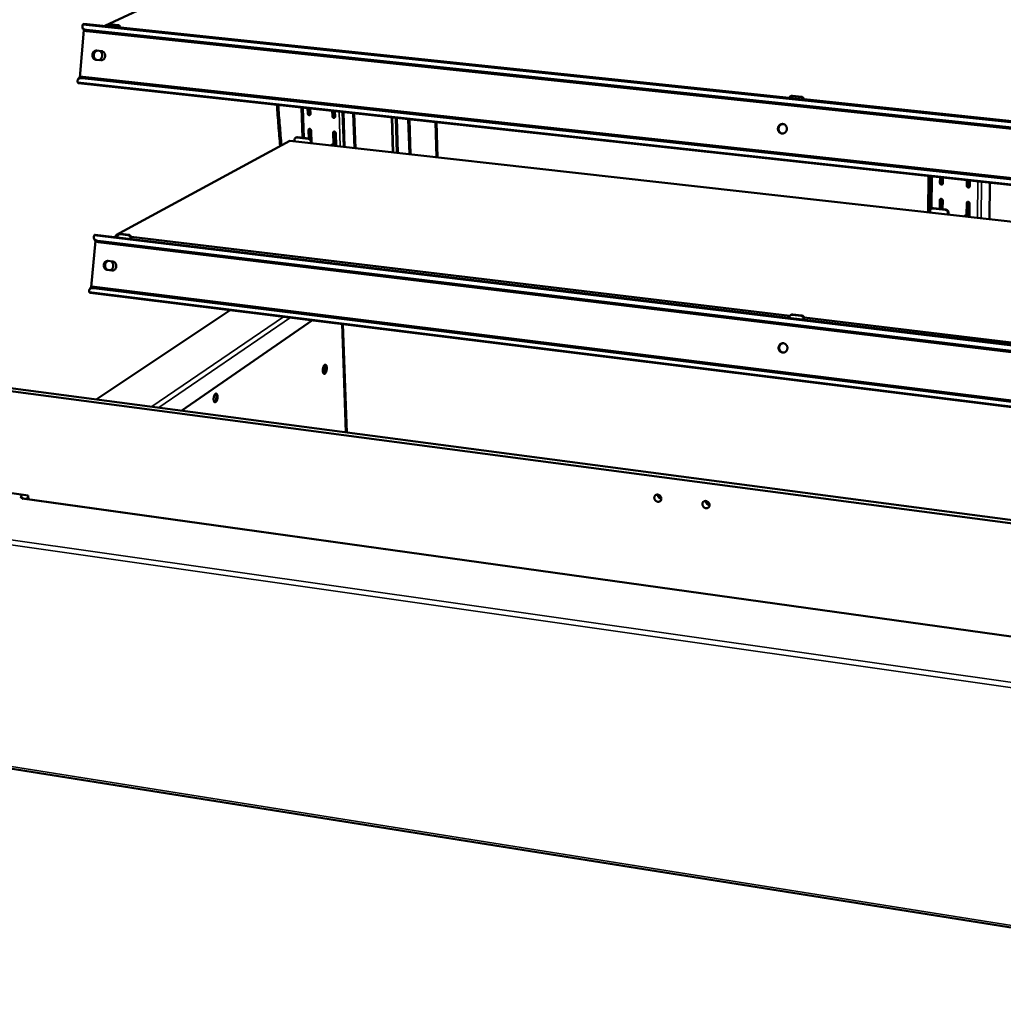
# Model space of a CAD drawing. Units: millimetres. Extents: x 65 to 5840, y 100 to 4100.
# Drawn here: x 5027 to 5432, y 3367 to 3772 of the extents above; entities that cross this region are included whole.
import ezdxf

# ---------------------------------------------------------------- set-up
doc = ezdxf.new("R2010")
doc.units = ezdxf.units.MM
doc.header["$LTSCALE"] = 20
doc.layers.add('Visible (ISO)', color=7, linetype='Continuous', lineweight=50)
doc.layers.add('Visible Narrow (ISO)', color=7, linetype='Continuous', lineweight=35)

msp = doc.modelspace()

# ---------------------------------------------------------------- linework, layer by layer
at = {"layer": 'Visible (ISO)'}
for p, q in [((5062.16, 3769.58), (5135.15, 3803.62)), ((5053.16, 3768.4), (5052.97, 3768.91)), ((5053.5, 3770.33), (5632.19, 3709.53)), ((5062.16, 3769.58), (5062.17, 3769.42)), ((5062.95, 3769.5), (5062.16, 3769.58)), ((5063.42, 3770.02), (5063.75, 3770.18)), ((5067.21, 3769.75), (5063.89, 3770.1)), ((5064.21, 3770.25), (5067.54, 3769.9)), ((5343.9, 3739.99), (5068.58, 3768.91)), ((5051.86, 3748.35), (5053.56, 3767.84)), ((5631.97, 3707), (5054.6, 3767.89)), ((5631.93, 3706.46), (5054.79, 3767.38)), ((5058.86, 3759.36), (5060.79, 3759.15)), ((5060.46, 3755.4), (5058.54, 3755.6)), ((5058.86, 3755.58), (5060.63, 3755.39)), ((5053.14, 3748.54), (5630.11, 3685.73)), ((5051.36, 3747.88), (5051.09, 3747.4)), ((5629.85, 3682.73), (5051.37, 3745.97)), ((5052.87, 3748.05), (5630.06, 3685.18)), ((5344.29, 3740.45), (5344.55, 3740.62)), ((5348.62, 3740.23), (5344.96, 3740.61)), ((5345.22, 3740.78), (5348.88, 3740.39)), ((5632.21, 3709.71), (5349.98, 3739.35)), ((5143.58, 3723.47), (5143.1, 3735.94)), ((5145.63, 3735.67), (5145.72, 3733.45)), ((5146, 3733.62), (5145.92, 3735.63)), ((5146.8, 3733.33), (5146.72, 3735.55)), ((5155.79, 3734.56), (5155.87, 3732.34)), ((5156.15, 3732.51), (5156.07, 3734.52)), ((5156.96, 3732.22), (5156.88, 3734.44)), ((5160.03, 3734.09), (5160.54, 3719.73)), ((5160.37, 3734.05), (5160.88, 3719.69)), ((5180.3, 3731.88), (5180.76, 3717.47)), ((5180.92, 3717.45), (5180.47, 3731.86)), ((5181.92, 3731.7), (5182.37, 3717.29)), ((5187.62, 3731.08), (5188.06, 3716.65)), ((5198.75, 3715.46), (5198.34, 3729.9)), ((5198.68, 3729.87), (5199.09, 3715.42)), ((5145.98, 3726.63), (5146.11, 3723.19)), ((5146.39, 3723.14), (5146.25, 3726.8)), ((5147.26, 3721.21), (5147.06, 3726.51)), ((5156.12, 3725.51), (5156.28, 3721.01)), ((5156.56, 3721.18), (5156.39, 3725.68)), ((5157.4, 3720.08), (5157.21, 3725.39)), ((5066.71, 3683.42), (5138.36, 3722.21)), ((5138.36, 3722.21), (5628.51, 3667.43)), ((5140.23, 3722.62), (5140.24, 3722)), ((5140.68, 3723.46), (5140.96, 3723.61)), ((5145.93, 3723.02), (5141.17, 3723.55)), ((5146.22, 3723.18), (5141.46, 3723.71)), ((5146.93, 3721.87), (5146.94, 3721.25)), ((5147.2, 3722.8), (5147, 3722.67)), ((5147.16, 3722.35), (5147.22, 3722.38)), ((5147.23, 3721.22), (5147.21, 3722.02)), ((5155.06, 3720.34), (5156.28, 3721.01)), ((5156.86, 3720.95), (5155.64, 3720.28)), ((5157.34, 3721.68), (5156.28, 3721.01)), ((5156.86, 3720.95), (5156.28, 3721.01)), ((5156.86, 3720.95), (5157.35, 3721.26)), ((5401.2, 3707.73), (5401.08, 3692.85)), ((5401.78, 3692.77), (5401.9, 3707.65)), ((5405.95, 3704.9), (5405.97, 3707.2)), ((5406.19, 3707.18), (5406.17, 3705.09)), ((5407.16, 3707.07), (5407.14, 3704.77)), ((5417.02, 3703.69), (5417.05, 3705.99)), ((5417.27, 3705.97), (5417.25, 3703.87)), ((5418.24, 3705.86), (5418.21, 3703.56)), ((5426.29, 3690.03), (5426.48, 3704.96)), ((5405.85, 3694.24), (5405.89, 3697.82)), ((5406.11, 3698.01), (5406.08, 3694.22)), ((5406.2, 3698.31), (5406.11, 3698.01)), ((5407.07, 3697.69), (5407.04, 3694.11)), ((5416.89, 3691.92), (5416.95, 3696.59)), ((5417.17, 3696.78), (5417.12, 3692.11)), ((5417.26, 3697.08), (5417.17, 3696.78)), ((5418.13, 3696.46), (5418.07, 3690.95)), ((5401.92, 3693.4), (5401.91, 3692.75)), ((5402.31, 3694.18), (5402.54, 3694.35)), ((5408.2, 3693.79), (5403, 3694.37)), ((5408.42, 3693.95), (5403.23, 3694.53)), ((5407.04, 3694.17), (5406.98, 3694.12)), ((5409.24, 3692.58), (5409.22, 3691.94)), ((5409.44, 3691.91), (5409.46, 3692.75)), ((5415.93, 3691.19), (5416.89, 3691.92)), ((5417.53, 3691.85), (5416.56, 3691.12)), ((5418.09, 3692.95), (5416.89, 3691.92)), ((5417.53, 3691.85), (5416.89, 3691.92)), ((5417.53, 3691.85), (5418.09, 3692.33)), ((5067.9, 3683.67), (5068.22, 3683.84)), ((5071.69, 3683.37), (5068.42, 3683.76)), ((5068.74, 3683.93), (5072.01, 3683.54)), ((5056.58, 3661.96), (5058.26, 3681.08)), ((5057.89, 3681.62), (5057.7, 3682.11)), ((5058.24, 3683.6), (5623.99, 3615.72)), ((5623.76, 3613.11), (5059.3, 3681.07)), ((5623.72, 3612.6), (5059.48, 3680.58)), ((5066.71, 3683.42), (5066.74, 3682.58)), ((5067.55, 3683.32), (5066.71, 3683.42)), ((5067.43, 3682.78), (5067.44, 3682.5)), ((5072.77, 3681.86), (5072.76, 3682.14)), ((5344.17, 3650.17), (5073.01, 3682.66)), ((5073.08, 3682.31), (5073.09, 3681.82)), ((5063.49, 3672.78), (5065.39, 3672.55)), ((5065.07, 3668.87), (5063.17, 3669.1)), ((5063.49, 3669.1), (5065.39, 3668.87)), ((5065.39, 3668.87), (5065.41, 3668.86)), ((5056.08, 3661.51), (5055.81, 3661.02)), ((5621.7, 3589.5), (5056.08, 3659.73)), ((5057.59, 3661.63), (5621.9, 3591.77)), ((5057.86, 3662.12), (5621.95, 3592.34)), ((5058.64, 3615.84), (5113.7, 3652.58)), ((5147.63, 3648.36), (5093.88, 3611.2)), ((5344.01, 3649.6), (5344.01, 3649.31)), ((5344.42, 3650.44), (5344.67, 3650.63)), ((5348.74, 3650.19), (5345.15, 3650.62)), ((5345.4, 3650.82), (5349, 3650.38)), ((5349.85, 3648.61), (5349.85, 3648.9)), ((5624.07, 3616.63), (5350.06, 3649.46)), ((5350.11, 3649.1), (5350.1, 3648.58)), ((5159.81, 3646.85), (5161.42, 3602.3)), ((5152.5, 3626.64), (5152.38, 3629.72)), ((5619.31, 3540.51), (5010.57, 3620.82)), ((5012.32, 3621.94), (5620.3, 3541.87)), ((5008.01, 3579.4), (5030.65, 3576.25)), ((5027.38, 3575.83), (5027.3, 3575.84)), ((5027.3, 3575.84), (5027.3, 3575.84)), ((5027.3, 3575.84), (5027.3, 3575.84)), ((5027.83, 3575.77), (5027.3, 3575.84)), ((5027.3, 3575.84), (5027.3, 3575.84)), ((5027.86, 3575.26), (5027.83, 3575.77)), ((5028.14, 3574.9), (5028.43, 3575.1)), ((5028.15, 3574.9), (5028.14, 3574.9)), ((5028.14, 3574.9), (5028.14, 3574.9)), ((5028.43, 3575.1), (5028.44, 3574.98)), ((5028.5, 3574.97), (5028.43, 3575.08)), ((5597.79, 3495.56), (5028.44, 3574.98)), ((5030.65, 3576.25), (5030.74, 3574.66)), ((4905.72, 3482.58), (5633.84, 3366.85))]:
    msp.add_line(p, q, dxfattribs=at)
at = {"layer": 'Visible (ISO)', "flags": 128}
for points in [[(5054.6, 3767.89, -0.032215), (5054.23, 3767.95, -0.048156), (5053.99, 3768.02, -0.012894), (5053.63, 3768.19, -0.032798), (5053.5, 3768.26, -0.0437), (5053.3, 3768.42, -0.042217), (5053.14, 3768.61, -0.049472), (5053.02, 3768.81, -0.049198), (5052.94, 3769.03, -0.047195), (5052.91, 3769.17, -0.021928), (5052.91, 3769.5, -0.064417), (5052.94, 3769.71, -0.045071), (5053.05, 3769.99)], [(5053.14, 3770.14, -0.069275), (5053.22, 3770.23, -0.069275), (5053.32, 3770.29, -0.055275), (5053.41, 3770.32, -0.055275), (5053.5, 3770.33)], [(5063.89, 3770.1, 0.064996), (5063.63, 3770.1, 0.088696), (5063.45, 3770.04, 0.040711), (5063.27, 3769.92, 0.03881), (5063.1, 3769.77, 0.084378), (5062.99, 3769.6, 0.063277), (5062.91, 3769.34)], [(5063.75, 3770.18, -0.033573), (5063.86, 3770.22, -0.033573), (5063.97, 3770.25, -0.034348), (5064.09, 3770.26, -0.034348), (5064.21, 3770.25)], [(5068.25, 3768.78, 0.047924), (5068.15, 3769.07, 0.068226), (5068.03, 3769.25, 0.026576), (5067.84, 3769.44, 0.029076), (5067.66, 3769.59, 0.074821), (5067.49, 3769.68, 0.050236), (5067.21, 3769.75)], [(5067.54, 3769.9, -0.043443), (5067.78, 3769.85, -0.067063), (5067.92, 3769.79, -0.022466), (5068.15, 3769.63, -0.042496), (5068.25, 3769.53, -0.039011), (5068.34, 3769.41, -0.01915), (5068.49, 3769.16, -0.06011), (5068.56, 3769, -0.039515), (5068.61, 3768.75)], [(5053.16, 3768.4, 0.040336), (5053.28, 3768.15, 0.064817), (5053.38, 3768.02, 0.018964), (5053.62, 3767.8, 0.039753), (5053.74, 3767.71, 0.029997), (5053.86, 3767.64, 0.011172), (5054.22, 3767.49, 0.045254), (5054.44, 3767.43, 0.029665), (5054.79, 3767.38)], [(5058.54, 3755.6, -0.046086), (5058.19, 3755.68, -0.069618), (5057.97, 3755.78, -0.024159), (5057.65, 3756.01, -0.04565), (5057.5, 3756.16, -0.041171), (5057.31, 3756.42, -0.041943), (5057.17, 3756.7, -0.038856), (5057.08, 3757.01, -0.039283), (5057.03, 3757.33, -0.0386), (5057.03, 3757.66, -0.038457), (5057.09, 3757.98, -0.040358), (5057.19, 3758.29, -0.039719), (5057.34, 3758.57, -0.043664), (5057.52, 3758.82, -0.04287), (5057.75, 3759.03, -0.047352), (5057.93, 3759.15, -0.025297), (5058.28, 3759.31, -0.071033), (5058.51, 3759.36, -0.047593), (5058.86, 3759.36)], [(5059.03, 3759.34, 0.045497), (5058.69, 3759.31, 0.068773), (5058.47, 3759.23, 0.023543), (5058.14, 3759.05, 0.045196), (5057.98, 3758.92, 0.040869), (5057.77, 3758.7, 0.041668), (5057.6, 3758.45, 0.038196), (5057.47, 3758.16, 0.038762), (5057.39, 3757.86, 0.037312), (5057.35, 3757.54, 0.037374), (5057.36, 3757.23, 0.038317), (5057.42, 3756.92, 0.037847), (5057.52, 3756.62, 0.040948), (5057.66, 3756.35, 0.04017), (5057.85, 3756.11, 0.044456), (5058, 3755.97, 0.023039), (5058.32, 3755.74, 0.06811), (5058.52, 3755.65, 0.044829), (5058.86, 3755.58)], [(5058.67, 3759.3, 0.035265), (5058.38, 3759.1, 0.056379), (5058.23, 3758.95, 0.015382), (5057.98, 3758.63, 0.034963), (5057.89, 3758.48, 0.03244), (5057.77, 3758.2, 0.032935), (5057.68, 3757.92, 0.031701), (5057.63, 3757.62, 0.031832), (5057.62, 3757.31, 0.032102), (5057.65, 3757.01, 0.031835), (5057.72, 3756.72, 0.033565), (5057.78, 3756.55, 0.01439), (5057.96, 3756.18, 0.054444), (5058.08, 3755.99, 0.033877), (5058.33, 3755.74)], [(5060.19, 3759.22, -0.037369), (5060.48, 3758.97, -0.059014), (5060.63, 3758.78, -0.017099), (5060.85, 3758.4, -0.036964), (5060.93, 3758.22, -0.034662), (5061.02, 3757.9, -0.035017), (5061.06, 3757.57, -0.034507), (5061.06, 3757.25, -0.034397), (5061.01, 3756.92, -0.035781), (5060.92, 3756.61, -0.035244), (5060.78, 3756.31, -0.038227), (5060.67, 3756.14, -0.018035), (5060.4, 3755.81, -0.060676), (5060.22, 3755.65, -0.038618), (5059.9, 3755.47)], [(5060.79, 3759.15, -0.046098), (5061.14, 3759.08, -0.069627), (5061.35, 3758.98, -0.024178), (5061.68, 3758.74, -0.045668), (5061.83, 3758.6, -0.041211), (5062.02, 3758.34, -0.041974), (5062.16, 3758.06, -0.038896), (5062.25, 3757.74, -0.039321), (5062.3, 3757.42, -0.038634), (5062.3, 3757.1, -0.038497), (5062.24, 3756.77, -0.040384), (5062.14, 3756.47, -0.039757), (5061.99, 3756.18, -0.043676), (5061.81, 3755.93, -0.042899), (5061.58, 3755.72, -0.047343), (5061.4, 3755.61, -0.025298), (5061.04, 3755.45, -0.071011), (5060.81, 3755.39, -0.04758), (5060.46, 3755.4)], [(5053.14, 3748.54, 0.030068), (5052.79, 3748.56, 0.04541), (5052.56, 3748.54, 0.011451), (5052.19, 3748.47, 0.030444), (5052.05, 3748.43, 0.041747), (5051.91, 3748.37, 0.020719), (5051.64, 3748.21, 0.068016), (5051.52, 3748.1, 0.04254), (5051.36, 3747.88)], [(5051, 3746.38, -0.046492), (5050.93, 3746.67, -0.065523), (5050.94, 3746.88, -0.022944), (5051, 3747.19, -0.049077), (5051.05, 3747.32, -0.05175), (5051.16, 3747.52, -0.051972), (5051.31, 3747.68, -0.043617), (5051.51, 3747.83, -0.04516), (5051.72, 3747.93, -0.032784), (5051.87, 3747.98, -0.012874), (5052.25, 3748.06, -0.047758), (5052.5, 3748.08, -0.032169), (5052.87, 3748.05)], [(5051.37, 3745.97, -0.052854), (5051.28, 3746, -0.052854), (5051.2, 3746.04, -0.065699), (5051.12, 3746.12, -0.065699), (5051.06, 3746.22)], [(5344.96, 3740.61, 0.060922), (5344.68, 3740.61, 0.083703), (5344.47, 3740.55, 0.03729), (5344.27, 3740.42, 0.036895), (5344.08, 3740.27, 0.082757), (5343.95, 3740.1, 0.06055), (5343.85, 3739.83)], [(5344.55, 3740.62, -0.042143), (5344.71, 3740.7, -0.042143), (5344.87, 3740.76, -0.042931), (5345.05, 3740.78, -0.042931), (5345.22, 3740.78)], [(5132.98, 3737.05, 0.001222), (5133.29, 3732.77, 0.001222), (5133.62, 3728.49, 0.00121), (5133.97, 3724.26, 0.00121), (5134.34, 3720.03)], [(5133.56, 3736.99, 0.001195), (5133.86, 3732.8, 0.001195), (5134.19, 3728.61, 0.001183), (5134.53, 3724.47, 0.001183), (5134.88, 3720.33)], [(5349.72, 3739.21, 0.050268), (5349.62, 3739.51, 0.071664), (5349.5, 3739.7, 0.028573), (5349.31, 3739.9, 0.029862), (5349.1, 3740.06, 0.074987), (5348.92, 3740.16, 0.051451), (5348.62, 3740.23)], [(5348.88, 3740.39, -0.04402), (5349.14, 3740.34, -0.06678), (5349.29, 3740.27, -0.022783), (5349.54, 3740.1, -0.043416), (5349.65, 3740, -0.041804), (5349.74, 3739.88, -0.021229), (5349.9, 3739.62, -0.063602), (5349.96, 3739.45, -0.042188), (5350.01, 3739.18)], [(5145.72, 3733.45, 0.056), (5145.75, 3733.27, 0.077434), (5145.8, 3733.15, 0.035153), (5145.92, 3733, 0.055484), (5146.01, 3732.92, 0.063089), (5146.14, 3732.85, 0.063576), (5146.28, 3732.81, 0.074004), (5146.42, 3732.82, 0.075301), (5146.55, 3732.86, 0.077001), (5146.64, 3732.92, 0.049121), (5146.74, 3733.05, 0.093858), (5146.79, 3733.17, 0.073975), (5146.8, 3733.33)], [(5146.7, 3732.99, -0.054723), (5146.55, 3732.98, -0.080255), (5146.45, 3733, -0.033306), (5146.31, 3733.08, -0.052915), (5146.23, 3733.14, -0.048186), (5146.16, 3733.21, -0.027953), (5146.06, 3733.36, -0.070859), (5146.02, 3733.46, -0.04898), (5146, 3733.62)], [(5155.87, 3732.34, 0.05613), (5155.9, 3732.16, 0.077602), (5155.95, 3732.04, 0.035268), (5156.07, 3731.89, 0.05561), (5156.16, 3731.8, 0.06306), (5156.29, 3731.73, 0.063533), (5156.44, 3731.7, 0.073814), (5156.57, 3731.7, 0.075083), (5156.7, 3731.74, 0.076844), (5156.79, 3731.81, 0.049086), (5156.9, 3731.93, 0.093855), (5156.95, 3732.05, 0.073901), (5156.96, 3732.22)], [(5156.86, 3731.87, -0.055052), (5156.71, 3731.87, -0.080578), (5156.61, 3731.89, -0.033622), (5156.46, 3731.96, -0.053239), (5156.38, 3732.02, -0.048535), (5156.31, 3732.1, -0.028275), (5156.21, 3732.24, -0.071232), (5156.17, 3732.35, -0.049323), (5156.15, 3732.51)], [(5342.92, 3727.01, -0.041898), (5342.84, 3726.61, -0.062519), (5342.74, 3726.35, -0.020656), (5342.5, 3725.97, -0.041995), (5342.36, 3725.8, -0.044554), (5342.11, 3725.58, -0.044129), (5341.83, 3725.41, -0.046409), (5341.52, 3725.3, -0.046172), (5341.2, 3725.24, -0.04695), (5340.88, 3725.25, -0.046988), (5340.57, 3725.31, -0.045803), (5340.26, 3725.43, -0.046105), (5339.99, 3725.61, -0.043638), (5339.75, 3725.83, -0.044092), (5339.55, 3726.1, -0.041617), (5339.39, 3726.4, -0.042011), (5339.29, 3726.72, -0.040599), (5339.24, 3727.06, -0.04073), (5339.25, 3727.41, -0.0409), (5339.31, 3727.74, -0.0407), (5339.43, 3728.07, -0.042395), (5339.59, 3728.36, -0.041967), (5339.81, 3728.62, -0.044548), (5340.06, 3728.84, -0.044106), (5340.34, 3729.01, -0.046415), (5340.64, 3729.12, -0.046159), (5340.96, 3729.18, -0.046969), (5341.28, 3729.18, -0.046989), (5341.6, 3729.11, -0.045832), (5341.9, 3728.99, -0.046119), (5342.17, 3728.81, -0.043671), (5342.42, 3728.59, -0.044115), (5342.62, 3728.32, -0.041647), (5342.72, 3728.12, -0.020443), (5342.88, 3727.7, -0.062254), (5342.93, 3727.43, -0.041603), (5342.92, 3727.01)], [(5341.35, 3729.17, 0.043397), (5340.98, 3729.13, 0.065784), (5340.75, 3729.06, 0.021793), (5340.38, 3728.86, 0.043234), (5340.2, 3728.74, 0.040778), (5339.98, 3728.51, 0.041236), (5339.79, 3728.25, 0.039289), (5339.64, 3727.96, 0.039586), (5339.55, 3727.65, 0.038856), (5339.5, 3727.32, 0.038858), (5339.5, 3726.99, 0.039578), (5339.55, 3726.67, 0.039286), (5339.66, 3726.36, 0.041223), (5339.81, 3726.08, 0.04077), (5340, 3725.82, 0.04322), (5340.15, 3725.67, 0.021784), (5340.49, 3725.43, 0.065769), (5340.71, 3725.32, 0.043384), (5341.08, 3725.24)], [(5339.81, 3728.28, 0.031935), (5339.65, 3727.94, 0.051188), (5339.59, 3727.72, 0.012913), (5339.54, 3727.42, 0.012866), (5339.51, 3727.12, 0.050995), (5339.52, 3726.89, 0.031873), (5339.59, 3726.52)], [(5147.06, 3726.51, 0.055972), (5147.03, 3726.69, 0.077438), (5146.98, 3726.81, 0.035142), (5146.86, 3726.96, 0.055433), (5146.77, 3727.04, 0.062985), (5146.64, 3727.11, 0.063467), (5146.5, 3727.15, 0.073944), (5146.36, 3727.15, 0.075273), (5146.23, 3727.1, 0.077082), (5146.14, 3727.04, 0.049218), (5146.04, 3726.91, 0.093985), (5145.99, 3726.79, 0.074078), (5145.98, 3726.63)], [(5146.25, 3726.8, -0.043585), (5146.26, 3726.9, -0.043585), (5146.28, 3726.99, -0.041379), (5146.31, 3727.07, -0.041379), (5146.35, 3727.15)], [(5157.21, 3725.39, 0.056102), (5157.18, 3725.57, 0.077606), (5157.12, 3725.69, 0.035257), (5157.01, 3725.84, 0.055559), (5156.92, 3725.92, 0.062957), (5156.78, 3725.99, 0.063424), (5156.64, 3726.03, 0.073755), (5156.5, 3726.02, 0.075055), (5156.37, 3725.98, 0.076924), (5156.28, 3725.92, 0.049183), (5156.18, 3725.79, 0.093982), (5156.13, 3725.67, 0.074004), (5156.12, 3725.51)], [(5156.39, 3725.68, -0.043394), (5156.4, 3725.77, -0.043394), (5156.42, 3725.86, -0.041242), (5156.45, 3725.95, -0.041242), (5156.49, 3726.02)], [(5140.23, 3722.62, -0.052412), (5140.24, 3722.85, -0.07268), (5140.29, 3723.01, -0.029258), (5140.41, 3723.22, -0.053985), (5140.49, 3723.32, -0.057734), (5140.6, 3723.41, -0.033173), (5140.8, 3723.52, -0.079683), (5140.96, 3723.56, -0.056991), (5141.17, 3723.55)], [(5141.46, 3723.71, 0.038607), (5141.33, 3723.71, 0.038607), (5141.2, 3723.7, 0.037674), (5141.08, 3723.66, 0.037674), (5140.96, 3723.61)], [(5145.93, 3723.02, -0.045296), (5146.17, 3722.97, -0.068901), (5146.31, 3722.9, -0.024171), (5146.52, 3722.74, -0.044306), (5146.63, 3722.64, -0.041765), (5146.71, 3722.52, -0.021649), (5146.85, 3722.28, -0.063854), (5146.9, 3722.12, -0.042389), (5146.93, 3721.87)], [(5147.21, 3722.02, 0.042392), (5147.18, 3722.27, 0.063857), (5147.13, 3722.43, 0.021652), (5147, 3722.68, 0.041768), (5146.91, 3722.79, 0.044309), (5146.81, 3722.9, 0.024173), (5146.59, 3723.05, 0.068904), (5146.45, 3723.12, 0.045298), (5146.22, 3723.18)], [(5407.14, 3704.77, -0.071904), (5407.11, 3704.6, -0.09352), (5407.05, 3704.48, -0.048032), (5406.93, 3704.35, -0.073025), (5406.83, 3704.28, -0.070006), (5406.69, 3704.24, -0.069334), (5406.54, 3704.24, -0.062541), (5406.38, 3704.27, -0.062349), (5406.24, 3704.35, -0.058678), (5406.15, 3704.43, -0.038141), (5406.03, 3704.59, -0.081785), (5405.97, 3704.72, -0.059358), (5405.95, 3704.9)], [(5406.17, 3705.09, 0.058563), (5406.2, 3704.91, 0.081052), (5406.25, 3704.78, 0.037289), (5406.36, 3704.63, 0.057863), (5406.46, 3704.54, 0.061323), (5406.57, 3704.48, 0.041626), (5406.75, 3704.42, 0.087968), (5406.87, 3704.42, 0.06311), (5407.04, 3704.46)], [(5418.21, 3703.56, -0.071809), (5418.19, 3703.38, -0.093493), (5418.13, 3703.26, -0.047978), (5418.01, 3703.13, -0.072859), (5417.91, 3703.07, -0.069794), (5417.77, 3703.02, -0.069143), (5417.61, 3703.02, -0.062499), (5417.46, 3703.06, -0.062317), (5417.32, 3703.13, -0.058812), (5417.22, 3703.22, -0.038271), (5417.1, 3703.38, -0.081973), (5417.05, 3703.5, -0.059503), (5417.02, 3703.69)], [(5417.25, 3703.87, 0.05901), (5417.27, 3703.69, 0.081518), (5417.32, 3703.57, 0.037741), (5417.44, 3703.41, 0.058308), (5417.53, 3703.32, 0.061683), (5417.64, 3703.26, 0.041989), (5417.82, 3703.21, 0.088271), (5417.95, 3703.2, 0.063462), (5418.12, 3703.25)], [(5405.89, 3697.82, -0.072001), (5405.91, 3697.99, -0.093645), (5405.97, 3698.11, -0.048128), (5406.09, 3698.24, -0.0731), (5406.19, 3698.31, -0.069978), (5406.33, 3698.35, -0.06928), (5406.48, 3698.35, -0.062436), (5406.64, 3698.32, -0.062244), (5406.78, 3698.24, -0.058622), (5406.87, 3698.15, -0.03813), (5406.99, 3698, -0.081789), (5407.05, 3697.87, -0.059327), (5407.07, 3697.69)], [(5416.95, 3696.59, -0.071905), (5416.97, 3696.77, -0.093618), (5417.03, 3696.88, -0.048074), (5417.15, 3697.02, -0.072933), (5417.25, 3697.08, -0.069766), (5417.39, 3697.13, -0.06909), (5417.55, 3697.13, -0.062395), (5417.7, 3697.09, -0.062212), (5417.84, 3697.02, -0.058757), (5417.94, 3696.93, -0.038259), (5418.06, 3696.77, -0.081976), (5418.11, 3696.65, -0.059472), (5418.13, 3696.46)], [(5401.92, 3693.4, -0.052286), (5401.95, 3693.64, -0.073696), (5402.01, 3693.8, -0.029307), (5402.15, 3694.02, -0.053161), (5402.25, 3694.13, -0.05416), (5402.36, 3694.22, -0.030334), (5402.59, 3694.33, -0.075569), (5402.76, 3694.37, -0.053489), (5403, 3694.37)], [(5403.23, 3694.53, 0.047679), (5403.04, 3694.54, 0.047679), (5402.86, 3694.51, 0.046671), (5402.69, 3694.45, 0.046671), (5402.54, 3694.35)], [(5408.2, 3693.79, -0.045975), (5408.45, 3693.73, -0.068738), (5408.6, 3693.66, -0.024574), (5408.83, 3693.49, -0.045358), (5408.94, 3693.38, -0.04463), (5409.03, 3693.26, -0.023844), (5409.16, 3693.01, -0.06731), (5409.22, 3692.84, -0.045135), (5409.24, 3692.58)], [(5409.46, 3692.75, 0.045138), (5409.44, 3693.01, 0.067313), (5409.39, 3693.17, 0.023846), (5409.25, 3693.43, 0.044633), (5409.16, 3693.55, 0.04536), (5409.05, 3693.66, 0.024576), (5408.83, 3693.83, 0.06874), (5408.67, 3693.9, 0.045978), (5408.42, 3693.95)], [(5068.42, 3683.76, 0.058135), (5068.19, 3683.77, 0.080769), (5068.03, 3683.72, 0.034055), (5067.81, 3683.61, 0.059041), (5067.71, 3683.52, 0.054882), (5067.62, 3683.41, 0.029701), (5067.5, 3683.19, 0.07303), (5067.44, 3683.02, 0.053025), (5067.43, 3682.78)], [(5068.22, 3683.84, -0.038119), (5068.34, 3683.89, -0.038119), (5068.47, 3683.93, -0.039257), (5068.6, 3683.94, -0.039257), (5068.74, 3683.93)], [(5059.3, 3681.07, -0.032791), (5058.94, 3681.13, -0.049121), (5058.7, 3681.21, -0.013267), (5058.35, 3681.38, -0.033426), (5058.21, 3681.46, -0.043121), (5058.02, 3681.62, -0.041804), (5057.86, 3681.82, -0.047696), (5057.74, 3682.02, -0.047479), (5057.66, 3682.25, -0.045218), (5057.64, 3682.4, -0.020723), (5057.63, 3682.73, -0.062713), (5057.66, 3682.95, -0.043406), (5057.77, 3683.24)], [(5057.86, 3683.39, -0.07269), (5057.94, 3683.49, -0.07269), (5058.05, 3683.56, -0.056397), (5058.14, 3683.59, -0.056397), (5058.24, 3683.6)], [(5057.89, 3681.62, 0.038886), (5058.01, 3681.37, 0.062539), (5058.11, 3681.24, 0.017801), (5058.35, 3681.02, 0.038485), (5058.47, 3680.93, 0.029977), (5058.59, 3680.86, 0.011129), (5058.93, 3680.7, 0.045484), (5059.15, 3680.64, 0.029632), (5059.48, 3680.58)], [(5072.76, 3682.14, 0.041526), (5072.72, 3682.4, 0.062917), (5072.66, 3682.57, 0.020985), (5072.52, 3682.83, 0.040813), (5072.43, 3682.96, 0.043489), (5072.32, 3683.07, 0.023624), (5072.09, 3683.24, 0.06826), (5071.94, 3683.31, 0.044574), (5071.69, 3683.37)], [(5072.01, 3683.54, -0.044577), (5072.26, 3683.48, -0.068263), (5072.41, 3683.41, -0.023627), (5072.64, 3683.24, -0.043493), (5072.75, 3683.13, -0.040817), (5072.84, 3683.01, -0.020988), (5072.98, 3682.75, -0.062921), (5073.04, 3682.58, -0.04153), (5073.08, 3682.31)], [(5063.17, 3669.1, -0.045378), (5062.83, 3669.18, -0.068817), (5062.62, 3669.28, -0.023607), (5062.3, 3669.51, -0.044907), (5062.15, 3669.66, -0.040688), (5061.97, 3669.91, -0.041402), (5061.83, 3670.19, -0.038788), (5061.73, 3670.5, -0.039107), (5061.69, 3670.82, -0.038921), (5061.69, 3671.14, -0.038678), (5061.74, 3671.46, -0.04097), (5061.84, 3671.75, -0.040291), (5061.99, 3672.03, -0.044368), (5062.17, 3672.27, -0.043616), (5062.4, 3672.48, -0.047809), (5062.57, 3672.58, -0.025539), (5062.92, 3672.74, -0.071216), (5063.15, 3672.79, -0.047942), (5063.49, 3672.78)], [(5063.48, 3672.78, 0.043532), (5063.16, 3672.71, 0.066449), (5062.96, 3672.63, 0.021875), (5062.66, 3672.42, 0.043264), (5062.52, 3672.29, 0.039315), (5062.33, 3672.07, 0.040081), (5062.19, 3671.82, 0.036939), (5062.08, 3671.54, 0.037474), (5062.02, 3671.25, 0.036118), (5062, 3670.95, 0.036193), (5062.02, 3670.65, 0.036947), (5062.09, 3670.36, 0.036532), (5062.2, 3670.08, 0.039222), (5062.34, 3669.83, 0.038491), (5062.52, 3669.6, 0.04235), (5062.66, 3669.47, 0.021247), (5062.97, 3669.26, 0.065571), (5063.17, 3669.17, 0.042694), (5063.49, 3669.1)], [(5063.2, 3672.72, 0.035256), (5062.93, 3672.52, 0.056337), (5062.79, 3672.36, 0.015368), (5062.56, 3672.04, 0.034967), (5062.48, 3671.89, 0.032495), (5062.37, 3671.61, 0.032982), (5062.3, 3671.33, 0.031742), (5062.27, 3671.03, 0.03188), (5062.27, 3670.74, 0.032093), (5062.32, 3670.44, 0.031847), (5062.4, 3670.16, 0.033478), (5062.47, 3670, 0.014314), (5062.66, 3669.64, 0.054279), (5062.79, 3669.46, 0.03378), (5063.04, 3669.23)], [(5064.85, 3672.61, -0.036229), (5065.13, 3672.36, -0.057436), (5065.27, 3672.17, -0.016216), (5065.47, 3671.79, -0.035854), (5065.54, 3671.61, -0.034114), (5065.62, 3671.3, -0.034337), (5065.66, 3670.99, -0.03434), (5065.65, 3670.67, -0.034117), (5065.6, 3670.36, -0.035862), (5065.51, 3670.06, -0.035271), (5065.37, 3669.77, -0.038369), (5065.26, 3669.61, -0.018062), (5065, 3669.3, -0.060758), (5064.83, 3669.15, -0.038712), (5064.51, 3668.97)], [(5065.39, 3672.55, -0.045391), (5065.74, 3672.47, -0.068826), (5065.95, 3672.37, -0.023625), (5066.26, 3672.13, -0.044924), (5066.41, 3671.99, -0.040727), (5066.6, 3671.73, -0.041432), (5066.74, 3671.45, -0.038827), (5066.83, 3671.14, -0.039144), (5066.88, 3670.83, -0.038956), (5066.88, 3670.51, -0.038718), (5066.82, 3670.19, -0.040996), (5066.72, 3669.89, -0.040329), (5066.57, 3669.61, -0.044379), (5066.39, 3669.37, -0.043645), (5066.16, 3669.17, -0.047799), (5065.99, 3669.06, -0.025539), (5065.64, 3668.91, -0.071194), (5065.41, 3668.86, -0.047928), (5065.07, 3668.87)], [(5055.74, 3660.09, -0.048993), (5055.68, 3660.36, -0.06826), (5055.69, 3660.57, -0.024781), (5055.75, 3660.85, -0.051966), (5055.79, 3660.98, -0.053348), (5055.91, 3661.16, -0.053638), (5056.06, 3661.31, -0.04302), (5056.26, 3661.44, -0.044845), (5056.47, 3661.54, -0.031273), (5056.61, 3661.58, -0.012035), (5056.99, 3661.65, -0.045958), (5057.23, 3661.66, -0.030863), (5057.59, 3661.63)], [(5056.08, 3659.73, -0.051505), (5056, 3659.75, -0.051505), (5055.93, 3659.79, -0.062727), (5055.86, 3659.86, -0.062727), (5055.81, 3659.94)], [(5057.86, 3662.12, 0.029871), (5057.51, 3662.15, 0.044862), (5057.27, 3662.14, 0.011369), (5056.9, 3662.07, 0.03017), (5056.76, 3662.03, 0.043112), (5056.61, 3661.97, 0.02222), (5056.35, 3661.82, 0.070865), (5056.23, 3661.71, 0.04426), (5056.08, 3661.51)], [(5345.15, 3650.62, 0.054296), (5344.89, 3650.63, 0.076273), (5344.72, 3650.59, 0.030947), (5344.47, 3650.47, 0.055136), (5344.35, 3650.38, 0.054052), (5344.25, 3650.27, 0.029831), (5344.1, 3650.04, 0.074248), (5344.04, 3649.86, 0.052984), (5344.01, 3649.6)], [(5344.67, 3650.63, -0.047115), (5344.84, 3650.73, -0.047115), (5345.02, 3650.79, -0.04838), (5345.21, 3650.82, -0.04838), (5345.4, 3650.82)], [(5349.85, 3648.9, 0.044418), (5349.83, 3649.18, 0.066595), (5349.77, 3649.36, 0.023291), (5349.63, 3649.63, 0.043823), (5349.53, 3649.76, 0.044587), (5349.42, 3649.87, 0.024053), (5349.17, 3650.05, 0.0681), (5349.01, 3650.13, 0.045297), (5348.74, 3650.19)], [(5349, 3650.38, -0.045299), (5349.26, 3650.32, -0.068103), (5349.43, 3650.25, -0.024056), (5349.67, 3650.07, -0.04459), (5349.79, 3649.95, -0.043827), (5349.89, 3649.82, -0.023293), (5350.03, 3649.55, -0.066598), (5350.09, 3649.37, -0.044422), (5350.11, 3649.1)], [(5343.14, 3636.78, -0.042516), (5343.06, 3636.39, -0.06318), (5342.96, 3636.14, -0.021121), (5342.73, 3635.77, -0.042693), (5342.59, 3635.6, -0.045164), (5342.34, 3635.39, -0.044803), (5342.06, 3635.23, -0.046598), (5341.76, 3635.12, -0.046454), (5341.45, 3635.07, -0.046578), (5341.13, 3635.08, -0.046701), (5340.82, 3635.15, -0.045076), (5340.53, 3635.27, -0.045428), (5340.26, 3635.45, -0.042958), (5340.02, 3635.67, -0.043394), (5339.82, 3635.94, -0.041284), (5339.67, 3636.23, -0.041592), (5339.57, 3636.55, -0.040711), (5339.52, 3636.89, -0.040733), (5339.53, 3637.22, -0.041398), (5339.59, 3637.55, -0.041122), (5339.7, 3637.87, -0.043098), (5339.87, 3638.15, -0.042664), (5340.08, 3638.41, -0.045158), (5340.32, 3638.62, -0.04478), (5340.6, 3638.78, -0.046605), (5340.9, 3638.89, -0.046442), (5341.21, 3638.94, -0.046598), (5341.53, 3638.93, -0.046704), (5341.84, 3638.86, -0.045105), (5342.14, 3638.74, -0.045443), (5342.4, 3638.56, -0.042989), (5342.65, 3638.33, -0.043416), (5342.84, 3638.07, -0.041313), (5342.94, 3637.88, -0.020264), (5343.09, 3637.45, -0.062126), (5343.14, 3637.19, -0.041347), (5343.14, 3636.78)], [(5341.38, 3638.94, 0.043292), (5341.02, 3638.87, 0.065622), (5340.8, 3638.77, 0.021709), (5340.46, 3638.54, 0.043138), (5340.3, 3638.4, 0.040815), (5340.11, 3638.15, 0.041247), (5339.95, 3637.88, 0.039412), (5339.84, 3637.57, 0.039689), (5339.78, 3637.26, 0.039015), (5339.77, 3636.94, 0.039013), (5339.81, 3636.62, 0.039718), (5339.89, 3636.31, 0.039437), (5340.03, 3636.02, 0.041291), (5340.2, 3635.76, 0.04086), (5340.42, 3635.53, 0.043179), (5340.59, 3635.4, 0.021737), (5340.95, 3635.2, 0.065658), (5341.18, 3635.12, 0.043329), (5341.54, 3635.08)], [(5339.95, 3637.87, 0.030662), (5339.84, 3637.54, 0.049516), (5339.81, 3637.32, 0.012001), (5339.8, 3637.04, 0.011965), (5339.8, 3636.76, 0.049362), (5339.83, 3636.54, 0.030613), (5339.93, 3636.21)], [(5153.55, 3628.79, -0.017372), (5153.55, 3628.4, -0.030347), (5153.52, 3628.17, -0.004571), (5153.44, 3627.69, -0.016405), (5153.41, 3627.56, -0.021139), (5153.34, 3627.3, -0.017935), (5153.23, 3627.01, -0.031018), (5153.13, 3626.82, -0.02513), (5152.99, 3626.59, -0.053544), (5152.87, 3626.45, -0.053874), (5152.72, 3626.35, -0.090892), (5152.58, 3626.3, -0.098627), (5152.45, 3626.3, -0.089912), (5152.32, 3626.36, -0.080333), (5152.21, 3626.47, -0.042218), (5152.1, 3626.64, -0.045439), (5152.02, 3626.82, -0.022032), (5151.95, 3627.09, -0.027356), (5151.91, 3627.32, -0.017193), (5151.89, 3627.64, -0.01962), (5151.89, 3627.92, -0.016524), (5151.91, 3628.24, -0.016737), (5151.96, 3628.55, -0.018696), (5152.02, 3628.83, -0.016803), (5152.11, 3629.14, -0.025085), (5152.19, 3629.36, -0.020368), (5152.32, 3629.63, -0.040244), (5152.43, 3629.79, -0.035319), (5152.58, 3629.96, -0.07177), (5152.72, 3630.06, -0.079875), (5152.86, 3630.11, -0.100739), (5152.99, 3630.1, -0.09717), (5153.12, 3630.05, -0.064572), (5153.24, 3629.93, -0.060786), (5153.33, 3629.78, -0.028568), (5153.38, 3629.66, -0.011776), (5153.48, 3629.35, -0.04147), (5153.53, 3629.12, -0.029321), (5153.55, 3628.79)], [(5152.25, 3626.42, 0.032172), (5152.43, 3626.56, 0.059847), (5152.51, 3626.66, 0.014561), (5152.67, 3626.92, 0.02975), (5152.74, 3627.06, 0.017489), (5152.85, 3627.33, 0.020525), (5152.92, 3627.58, 0.015808), (5152.99, 3627.88, 0.016689), (5153.04, 3628.16, 0.016661), (5153.06, 3628.45, 0.015803), (5153.07, 3628.76, 0.020447), (5153.06, 3629.01, 0.017445), (5153.02, 3629.31, 0.029572), (5152.99, 3629.46, 0.014391), (5152.89, 3629.75, 0.059483), (5152.84, 3629.86, 0.031962), (5152.7, 3630.05)], [(5106.95, 3615.83, -0.019209), (5106.95, 3616.23, -0.033017), (5106.97, 3616.45, -0.005549), (5107.06, 3616.92, -0.018024), (5107.09, 3617.06, -0.02402), (5107.17, 3617.31, -0.020115), (5107.29, 3617.6, -0.036516), (5107.39, 3617.78, -0.030841), (5107.54, 3617.98, -0.064122), (5107.68, 3618.1, -0.069461), (5107.83, 3618.18, -0.099543), (5107.97, 3618.2, -0.101433), (5108.1, 3618.16, -0.076983), (5108.23, 3618.07, -0.069538), (5108.33, 3617.93, -0.0341), (5108.44, 3617.71, -0.039327), (5108.5, 3617.51, -0.020822), (5108.55, 3617.22, -0.025197), (5108.57, 3616.97, -0.018057), (5108.57, 3616.64, -0.019467), (5108.55, 3616.35, -0.019032), (5108.51, 3616.05, -0.017997), (5108.43, 3615.74, -0.023975), (5108.36, 3615.49, -0.020073), (5108.24, 3615.21, -0.036427), (5108.13, 3615.02, -0.030719), (5107.98, 3614.82, -0.063954), (5107.85, 3614.7, -0.069163), (5107.7, 3614.62, -0.099481), (5107.56, 3614.6, -0.101422), (5107.42, 3614.64, -0.077275), (5107.3, 3614.73, -0.06971), (5107.19, 3614.87, -0.034249), (5107.13, 3614.99, -0.014718), (5107.02, 3615.29, -0.045588), (5106.97, 3615.51, -0.033428), (5106.95, 3615.83)], [(5107.3, 3614.73, 0.031992), (5107.47, 3614.87, 0.058971), (5107.55, 3614.96, 0.014269), (5107.7, 3615.21, 0.029762), (5107.77, 3615.34, 0.018055), (5107.87, 3615.59, 0.020936), (5107.94, 3615.82, 0.016344), (5108, 3616.1, 0.017193), (5108.05, 3616.36, 0.017163), (5108.07, 3616.63, 0.016338), (5108.08, 3616.92, 0.020854), (5108.07, 3617.16, 0.018007), (5108.03, 3617.43, 0.029578), (5108, 3617.57, 0.014098), (5107.91, 3617.85, 0.058604), (5107.86, 3617.96, 0.031777), (5107.73, 3618.13)], [(5028.43, 3575.1, -0.046188), (5028.18, 3575.13, -0.052987), (5027.98, 3575.2, -0.02496), (5027.78, 3575.31, -0.068044), (5027.71, 3575.37, -0.122177), (5027.67, 3575.44, -0.081915), (5027.66, 3575.57, -0.162684), (5027.71, 3575.68, -0.138946), (5027.83, 3575.77)], [(5028.42, 3575.1, 0.028823), (5028.3, 3575.26, 0.028823), (5028.16, 3575.41, 0.028243), (5028, 3575.54, 0.028243), (5027.84, 3575.65)], [(5028.15, 3574.9, -0.049708), (5028.22, 3574.94, -0.049708), (5028.29, 3574.97, -0.044078), (5028.36, 3574.98, -0.044078), (5028.44, 3574.98)], [(5291.25, 3574.97, -0.055116), (5291.22, 3574.64, -0.076386), (5291.15, 3574.42, -0.031477), (5290.96, 3574.13, -0.056512), (5290.84, 3573.98, -0.05667), (5290.62, 3573.83, -0.056818), (5290.37, 3573.73, -0.051489), (5290.09, 3573.68, -0.052132), (5289.82, 3573.69, -0.045474), (5289.53, 3573.76, -0.046391), (5289.26, 3573.88, -0.042209), (5289, 3574.05, -0.042651), (5288.78, 3574.26, -0.042527), (5288.6, 3574.5, -0.042129), (5288.46, 3574.78, -0.046101), (5288.38, 3575.06, -0.04519), (5288.34, 3575.35, -0.051789), (5288.37, 3575.63, -0.051114), (5288.45, 3575.9, -0.056655), (5288.58, 3576.14, -0.056486), (5288.76, 3576.34, -0.0567), (5288.98, 3576.49, -0.056821), (5289.22, 3576.59, -0.051534), (5289.5, 3576.64, -0.052155), (5289.78, 3576.63, -0.045517), (5290.07, 3576.56, -0.04642), (5290.34, 3576.45, -0.042244), (5290.59, 3576.27, -0.042682), (5290.81, 3576.06, -0.042556), (5290.94, 3575.89, -0.022517), (5291.13, 3575.54, -0.065815), (5291.21, 3575.32, -0.043365), (5291.25, 3574.97)], [(5289.77, 3576.63, 0.036147), (5289.79, 3576.34, 0.057339), (5289.84, 3576.16, 0.016267), (5289.97, 3575.85, 0.03565), (5290.05, 3575.71, 0.034434), (5290.2, 3575.51, 0.034432), (5290.37, 3575.33, 0.035666), (5290.5, 3575.24, 0.01628), (5290.79, 3575.06, 0.057366), (5290.96, 3574.99, 0.036164), (5291.25, 3574.93)], [(5311.08, 3572.32, -0.055089), (5311.05, 3572, -0.076458), (5310.97, 3571.77, -0.03147), (5310.79, 3571.48, -0.056416), (5310.66, 3571.34, -0.056359), (5310.44, 3571.18, -0.056521), (5310.19, 3571.08, -0.051225), (5309.91, 3571.03, -0.051873), (5309.63, 3571.04, -0.045416), (5309.34, 3571.11, -0.046302), (5309.07, 3571.23, -0.042331), (5308.81, 3571.4, -0.042734), (5308.59, 3571.61, -0.042755), (5308.41, 3571.86, -0.042343), (5308.27, 3572.13, -0.046349), (5308.19, 3572.41, -0.04546), (5308.15, 3572.71, -0.051929), (5308.18, 3572.99, -0.051285), (5308.26, 3573.26, -0.05655), (5308.39, 3573.5, -0.056391), (5308.57, 3573.7, -0.056389), (5308.79, 3573.85, -0.056525), (5309.04, 3573.95, -0.05127), (5309.32, 3574, -0.051896), (5309.6, 3573.99, -0.045458), (5309.89, 3573.92, -0.046331), (5310.16, 3573.8, -0.042366), (5310.42, 3573.63, -0.042766), (5310.64, 3573.42, -0.042785), (5310.77, 3573.25, -0.022696), (5310.96, 3572.9, -0.066099), (5311.04, 3572.68, -0.043588), (5311.08, 3572.32)], [(5309.55, 3574, 0.03689), (5309.57, 3573.7, 0.058269), (5309.62, 3573.51, 0.016855), (5309.76, 3573.2, 0.036376), (5309.84, 3573.06, 0.035133), (5309.99, 3572.85, 0.03513), (5310.18, 3572.68, 0.036399), (5310.31, 3572.58, 0.016874), (5310.61, 3572.41, 0.058306), (5310.78, 3572.34, 0.036914), (5311.08, 3572.28)]]:
    msp.add_lwpolyline(points, format="xyb", dxfattribs=at)
at = {"layer": 'Visible (ISO)'}
for points in [[(5053.05, 3769.99), (5053.08, 3770.05), (5053.11, 3770.1), (5053.14, 3770.14)], [(5051.06, 3746.22), (5051.03, 3746.26), (5051.01, 3746.32), (5051, 3746.38)], [(5057.77, 3683.24), (5057.8, 3683.29), (5057.83, 3683.34), (5057.86, 3683.39)], [(5055.81, 3659.94), (5055.78, 3659.99), (5055.76, 3660.04), (5055.74, 3660.09)]]:
    msp.add_open_spline(points, degree=3, dxfattribs=at)
at = {"layer": 'Visible Narrow (ISO)'}
for p, q in [((5632.16, 3709.11), (5053.05, 3769.99)), ((5063.89, 3770.1), (5064.21, 3770.25)), ((5067.21, 3769.75), (5067.54, 3769.9)), ((5054.79, 3767.38), (5054.6, 3767.89)), ((5058.54, 3755.6), (5058.86, 3755.58)), ((5060.46, 3755.4), (5060.55, 3755.39)), ((5052.87, 3748.05), (5053.14, 3748.54)), ((5051, 3746.38), (5629.88, 3683.13)), ((5344.96, 3740.61), (5345.22, 3740.78)), ((5348.62, 3740.23), (5348.88, 3740.39)), ((5143.76, 3735.87), (5144.24, 3723.4)), ((5145.72, 3733.45), (5146, 3733.62)), ((5155.87, 3732.34), (5156.15, 3732.51)), ((5158.56, 3734.25), (5159.08, 3719.89)), ((5164.77, 3719.26), (5164.27, 3733.63)), ((5165.49, 3719.18), (5164.99, 3733.55)), ((5181.8, 3731.71), (5182.25, 3717.3)), ((5182.44, 3731.64), (5182.89, 3717.23)), ((5186.96, 3731.15), (5187.4, 3716.73)), ((5145.98, 3726.63), (5146.25, 3726.8)), ((5156.12, 3725.51), (5156.39, 3725.68)), ((5141.17, 3723.55), (5141.46, 3723.71)), ((5146.22, 3723.18), (5145.93, 3723.02)), ((5146.93, 3721.87), (5147.21, 3722.02)), ((5402.72, 3707.56), (5402.61, 3694.4)), ((5405.95, 3704.9), (5406.17, 3705.09)), ((5406.8, 3704.42), (5406.82, 3707.11)), ((5421.51, 3705.51), (5421.33, 3690.58)), ((5423.07, 3705.34), (5422.89, 3690.41)), ((5417.02, 3703.69), (5417.25, 3703.87)), ((5405.89, 3697.82), (5406.11, 3698.01)), ((5406.7, 3694.15), (5406.74, 3698.27)), ((5416.95, 3696.59), (5417.17, 3696.78)), ((5403, 3694.37), (5403.23, 3694.53)), ((5408.42, 3693.95), (5408.2, 3693.79)), ((5409.24, 3692.58), (5409.46, 3692.75)), ((5068.42, 3683.76), (5068.74, 3683.93)), ((5623.95, 3615.26), (5057.77, 3683.24)), ((5059.48, 3680.58), (5059.3, 3681.07)), ((5071.69, 3683.37), (5072.01, 3683.54)), ((5072.76, 3682.14), (5073.08, 3682.31)), ((5063.17, 3669.1), (5063.49, 3669.1)), ((5065.07, 3668.87), (5065.39, 3668.87)), ((5055.74, 3660.09), (5621.73, 3589.85)), ((5057.59, 3661.63), (5057.86, 3662.12)), ((5081.48, 3612.83), (5135.69, 3649.85)), ((5138.55, 3649.49), (5084.45, 3612.44)), ((5345.15, 3650.62), (5345.4, 3650.82)), ((5348.74, 3650.19), (5349, 3650.38)), ((5349.85, 3648.9), (5350.11, 3649.1)), ((5160.33, 3646.79), (5161.93, 3602.24)), ((5152.41, 3626.54), (5152.3, 3629.58)), ((4898.45, 3575.84), (5639.15, 3470.24)), ((5027.3, 3575.84), (5028.36, 3576.57)), ((5027.3, 3575.84), (5027.3, 3575.84)), ((5597.7, 3495.44), (5028.15, 3574.9)), ((5030.68, 3575.62), (5029.53, 3574.83)), ((5638.66, 3468.07), (4897.78, 3573.96)), ((4905.5, 3483.45), (5633.29, 3367.87))]:
    msp.add_line(p, q, dxfattribs=at)

doc.saveas('drawing.dxf')
